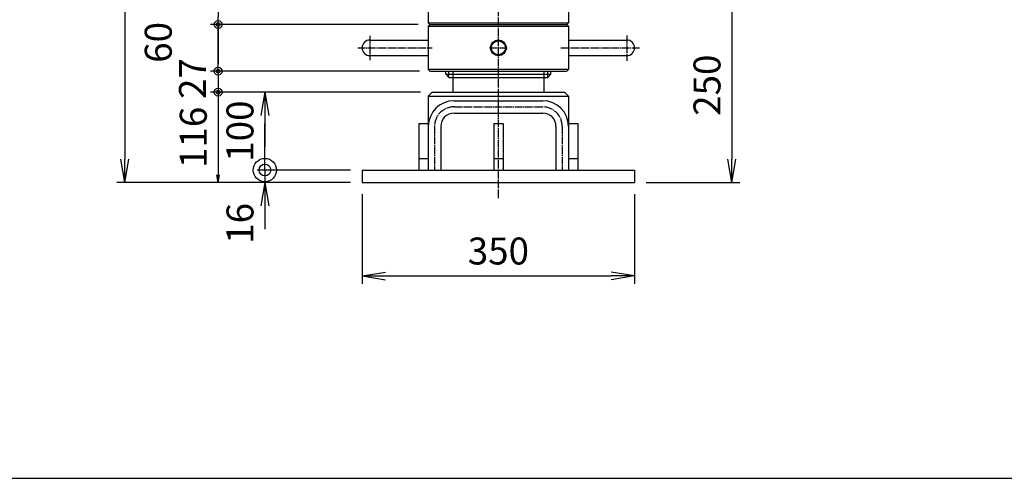
# Model space of a CAD drawing. Extents: x 100 to 4100, y 100 to 2870.
# Drawn here: x 1365 to 2630, y 100 to 689 of the extents above; entities that cross this region are included whole.
import ezdxf

# ---------------------------------------------------------------- set-up
doc = ezdxf.new("R2010")
doc.units = 0
doc.linetypes.add('EXLTYPE2', pattern=[13, 10, -1, 1, -1])
doc.layers.get('0').update_dxf_attribs({"linetype": 'CONTINUOUS'})
doc.layers.get('DEFPOINTS').update_dxf_attribs({"linetype": 'CONTINUOUS'})
doc.layers.add('図面枠', color=7, linetype='CONTINUOUS')
doc.layers.add('Ｓ_１_１', color=7, linetype='CONTINUOUS')
doc.styles.add('EXCADDIM1', font='msgothic.ttc')
doc.styles.get("Standard").update_dxf_attribs({"font": 'monotxt', "bigfont": 'extfont'})
doc.dimstyles.new('ISO-25', dxfattribs={"dimtxt": 2.5, "dimasz": 2.5, "dimexe": 1.25, "dimexo": 0.625, "dimtad": 1, "dimtxsty": 'STANDARD', "dimcen": 2.5, "dimazin": 3, "dimtfac": 1, "dimtmove": 0, "dimatfit": 3})

# ---------------------------------------------------------------- blocks, each defined once
blk = doc.blocks.new('EX_NORM')
at = {"color": 0, "linetype": 'CONTINUOUS'}
for q in [(-1, 0.167), (-1, 0), (-1, -0.167)]:
    blk.add_line((0, 0), q, dxfattribs=at)
blk = doc.blocks.new('*D22')
at = {"layer": 'DEFPOINTS', "color": 0}
for p in [(2264.00024, 729.99992), (2154.999996, 480), (2280, 480)]:
    blk.add_point(p, dxfattribs=at)
at = {"layer": 'Ｓ_１_１', "color": 2, "linetype": 'CONTINUOUS'}
for p, q in [((2280, 699.99992), (2280, 510)), ((2169.999996, 480), (2290, 480))]:
    blk.add_line(p, q, dxfattribs=at)
at = {"layer": 'Ｓ_１_１', "color": 2, "xscale": 30, "yscale": 30, "zscale": 30}
for p, rotation in [((2280, 729.99992), 90), ((2280, 480), 270)]:
    blk.add_blockref('EX_NORM', p, dxfattribs=dict(at, rotation=rotation))
at = {"layer": 'Ｓ_１_１', "color": 2, "insert": (2252.5, 604.99996), "char_height": 34.6290416, "attachment_point": 5, "rotation": 90, "style": 'EXCADDIM1'}
blk.add_mtext('250', dxfattribs=at)
blk = doc.blocks.new('*D32')
at = {"layer": 'DEFPOINTS', "color": 0}
for p in [(1917.5, 1966), (1500, 480), (1805, 480)]:
    blk.add_point(p, dxfattribs=at)
at = {"layer": 'Ｓ_１_１', "color": 2, "linetype": 'CONTINUOUS'}
for p, q in [((1902.5, 1966), (1490, 1966)), ((1500, 1936), (1500, 510)), ((1790, 480), (1490, 480))]:
    blk.add_line(p, q, dxfattribs=at)
at = {"layer": 'Ｓ_１_１', "color": 2, "xscale": 30, "yscale": 30, "zscale": 30}
for p, rotation in [((1500, 1966), 90), ((1500, 480), 270)]:
    blk.add_blockref('EX_NORM', p, dxfattribs=dict(at, rotation=rotation))
at = {"layer": 'Ｓ_１_１', "color": 2, "insert": (1472.5, 1223), "char_height": 34.63, "attachment_point": 5, "rotation": 90, "style": 'EXCADDIM1'}
blk.add_mtext('1486', dxfattribs=at)
blk = doc.blocks.new('EX_BCIR')
at = {"color": 0, "linetype": 'CONTINUOUS'}
blk.add_line((0, 0), (-1, 0), dxfattribs=at)
for radius in [0.5, 0.25]:
    blk.add_circle((0, 0), radius, dxfattribs=at)
blk = doc.blocks.new('*D39')
at = {"layer": 'DEFPOINTS', "color": 0}
for p in [(1892, 763), (1620, 683), (1892, 683)]:
    blk.add_point(p, dxfattribs=at)
at = {"layer": 'Ｓ_１_１', "color": 2, "linetype": 'CONTINUOUS'}
for p, q in [((1877, 763), (1610, 763)), ((1620, 753), (1620, 693))]:
    blk.add_line(p, q, dxfattribs=at)
at = {"layer": 'Ｓ_１_１', "color": 2, "xscale": 10, "yscale": 10, "zscale": 10}
for p, rotation in [((1620, 763), 90), ((1620, 683), 270)]:
    blk.add_blockref('EX_BCIR', p, dxfattribs=dict(at, rotation=rotation))
at = {"layer": 'Ｓ_１_１', "color": 2, "insert": (1592.5, 723), "char_height": 34.63, "attachment_point": 5, "rotation": 90, "style": 'EXCADDIM1'}
blk.add_mtext('80', dxfattribs=at)
blk = doc.blocks.new('*D40')
at = {"layer": 'DEFPOINTS', "color": 0}
for p in [(1892, 683), (1620, 623), (1893.7, 623)]:
    blk.add_point(p, dxfattribs=at)
at = {"layer": 'Ｓ_１_１', "color": 2, "linetype": 'CONTINUOUS'}
for p, q in [((1877, 683), (1610, 683)), ((1620, 673), (1620, 633)), ((1878.7, 623), (1610, 623))]:
    blk.add_line(p, q, dxfattribs=at)
at = {"layer": 'Ｓ_１_１', "color": 2, "xscale": 10, "yscale": 10, "zscale": 10}
for p, rotation in [((1620, 683), 90), ((1620, 623), 270)]:
    blk.add_blockref('EX_BCIR', p, dxfattribs=dict(at, rotation=rotation))
at = {"layer": 'Ｓ_１_１', "color": 2, "insert": (1547.5, 660), "char_height": 34.63, "attachment_point": 5, "rotation": 90, "style": 'EXCADDIM1'}
blk.add_mtext('60', dxfattribs=at)
blk = doc.blocks.new('EX_NONE')
at = {"color": 0, "linetype": 'CONTINUOUS'}
blk.add_line((0, 0), (-1, 0), dxfattribs=at)
blk = doc.blocks.new('*D41')
at = {"layer": 'DEFPOINTS', "color": 0}
for p in [(1892, 623), (1620, 596), (1895, 596)]:
    blk.add_point(p, dxfattribs=at)
at = {"layer": 'Ｓ_１_１', "color": 2, "linetype": 'CONTINUOUS'}
for p, q in [((1620, 653), (1620, 683)), ((1620, 623), (1620, 596)), ((1620, 566), (1620, 536))]:
    blk.add_line(p, q, dxfattribs=at)
at = {"layer": 'Ｓ_１_１', "color": 2, "xscale": 30, "yscale": 30, "zscale": 30}
for p, rotation in [((1620, 623), 270), ((1620, 596), 90)]:
    blk.add_blockref('EX_NONE', p, dxfattribs=dict(at, rotation=rotation))
at = {"layer": 'Ｓ_１_１', "color": 2, "insert": (1591.5, 613.5), "char_height": 34.63, "attachment_point": 5, "rotation": 90, "style": 'EXCADDIM1'}
blk.add_mtext('27', dxfattribs=at)
blk = doc.blocks.new('*D42')
at = {"layer": 'DEFPOINTS', "color": 0}
for p in [(1894.999979, 596.000212), (1620, 480), (1805.000002, 480)]:
    blk.add_point(p, dxfattribs=at)
at = {"layer": 'Ｓ_１_１', "color": 2, "linetype": 'CONTINUOUS'}
for p, q in [((1879.999979, 596.000212), (1610, 596.000212)), ((1620, 586.000212), (1620, 490))]:
    blk.add_line(p, q, dxfattribs=at)
at = {"layer": 'Ｓ_１_１', "color": 2, "xscale": 10, "yscale": 10, "zscale": 10}
for name, p, rotation in [('EX_BCIR', (1620, 596.000212), 90), ('EX_NORM', (1620, 480), 270)]:
    blk.add_blockref(name, p, dxfattribs=dict(at, rotation=rotation))
at = {"layer": 'Ｓ_１_１', "color": 2, "insert": (1592.5, 538.000106), "char_height": 34.6290416, "attachment_point": 5, "rotation": 90, "style": 'EXCADDIM1'}
blk.add_mtext('116', dxfattribs=at)
blk = doc.blocks.new('*D43')
at = {"layer": 'DEFPOINTS', "color": 0}
for p in [(1895, 596), (1680, 496), (1805, 496)]:
    blk.add_point(p, dxfattribs=at)
at = {"layer": 'Ｓ_１_１', "color": 2, "linetype": 'CONTINUOUS'}
for p, q in [((1680, 566), (1680, 526)), ((1790, 496), (1670, 496))]:
    blk.add_line(p, q, dxfattribs=at)
at = {"layer": 'Ｓ_１_１', "color": 2, "xscale": 30, "yscale": 30, "zscale": 30}
for name, p, rotation in [('EX_NORM', (1680, 596), 90), ('EX_BCIR', (1680, 496), 270)]:
    blk.add_blockref(name, p, dxfattribs=dict(at, rotation=rotation))
at = {"layer": 'Ｓ_１_１', "color": 2, "insert": (1652.5, 546), "char_height": 34.63, "attachment_point": 5, "rotation": 90, "style": 'EXCADDIM1'}
blk.add_mtext('100', dxfattribs=at)
blk = doc.blocks.new('*D44')
at = {"layer": 'DEFPOINTS', "color": 0}
for p in [(1805.000002, 496.000366), (1680, 480), (1805.000002, 480)]:
    blk.add_point(p, dxfattribs=at)
at = {"layer": 'Ｓ_１_１', "color": 2, "linetype": 'CONTINUOUS'}
for p, q in [((1680, 526.000366), (1680, 556.000366)), ((1680, 496.000366), (1680, 480)), ((1680, 450), (1680, 420))]:
    blk.add_line(p, q, dxfattribs=at)
at = {"layer": 'Ｓ_１_１', "color": 2, "xscale": 30, "yscale": 30, "zscale": 30}
for name, p, rotation in [('EX_NONE', (1680, 496.000366), 270), ('EX_NORM', (1680, 480), 90)]:
    blk.add_blockref(name, p, dxfattribs=dict(at, rotation=rotation))
at = {"layer": 'Ｓ_１_１', "color": 2, "insert": (1652.5, 427.5), "char_height": 34.6290416, "attachment_point": 5, "rotation": 90, "style": 'EXCADDIM1'}
blk.add_mtext('16', dxfattribs=at)
blk = doc.blocks.new('*D47')
at = {"layer": 'DEFPOINTS', "color": 0}
for p in [(1805, 480), (2155, 480), (2155, 360)]:
    blk.add_point(p, dxfattribs=at)
at = {"layer": 'Ｓ_１_１', "color": 2, "linetype": 'CONTINUOUS'}
for p, q in [((1805, 465), (1805, 350)), ((2155, 465), (2155, 350)), ((1835, 360), (2125, 360))]:
    blk.add_line(p, q, dxfattribs=at)
at = {"layer": 'Ｓ_１_１', "color": 2, "xscale": 30, "yscale": 30, "zscale": 30, "rotation": 180}
blk.add_blockref('EX_NORM', (1805, 360), dxfattribs=at)
at = {"layer": 'Ｓ_１_１', "color": 2, "xscale": 30, "yscale": 30, "zscale": 30}
blk.add_blockref('EX_NORM', (2155, 360), dxfattribs=at)
at = {"layer": 'Ｓ_１_１', "color": 2, "insert": (1980, 387.5), "char_height": 34.63, "attachment_point": 5, "style": 'EXCADDIM1'}
blk.add_mtext('350', dxfattribs=at)

msp = doc.modelspace()

# ---------------------------------------------------------------- linework, layer by layer
at = {"layer": '図面枠', "color": 5, "linetype": 'CONTINUOUS'}
msp.add_line((100, 100), (4100, 100), dxfattribs=at)
at = {"layer": 'Ｓ_１_１', "color": 1, "linetype": 'EXLTYPE2'}
for p, q in [((1980, 460.000451), (1980, 2059.000451)), ((1815.000002, 668.499906), (1815.000002, 637.010038)), ((2144.999997, 669.042966), (2144.999997, 636.466978)), ((1799.306033, 653.000181), (1894.929181, 653.000181)), ((1968.499756, 653.000181), (1991.500244, 653.000181)), ((2060.319785, 653.000181), (2161.847531, 653.000181)), ((1923.00047, 577.125243), (2037.000731, 577.125243)), ((1897.99986, 552.125243), (1897.99986, 496.000213)), ((2062.000082, 552.125243), (2062.000082, 496.000213))]:
    msp.add_line(p, q, dxfattribs=at)
at = {"layer": 'Ｓ_１_１', "color": 3, "linetype": 'CONTINUOUS'}
for p, q in [((1889.999982, 760.999828), (1889.999982, 685.00015)), ((2069.99996, 760.999981), (2069.99996, 685.00015)), ((1889.999982, 685.00015), (2069.99996, 685.00015)), ((1890.000433, 685.000555), (1892.000899, 683.00024)), ((2070.000728, 684.998627), (2068.000477, 682.998528)), ((1889.999982, 681.000211), (1889.999982, 625.00015)), ((1889.999982, 681.000211), (2069.99996, 681.000211)), ((1892.000649, 682.999213), (1890.000398, 680.999114)), ((1892.000714, 683.00018), (2068.000448, 683.00018)), ((2068.000346, 682.999997), (2070.000305, 681.000038)), ((2069.99996, 681.000058), (2069.99996, 625.00015)), ((1815.000002, 663.00018), (1889.999982, 663.00018)), ((2069.99996, 663.00018), (2144.999997, 663.00018)), ((1815.000002, 643.000181), (1889.999982, 643.000181)), ((2069.99996, 643.000181), (2144.999997, 643.000181)), ((2069.99996, 625.00015), (1889.999982, 625.00015)), ((1890.00042, 624.999831), (1892.000302, 622.999796)), ((1892.000104, 623.000181), (2068.000448, 623.000181)), ((1912.499982, 618.999937), (1912.499982, 623.000181)), ((1916.500226, 614.999693), (1916.500226, 623.000181)), ((1921.500226, 623.000181), (1921.500226, 596.000212)), ((2038.499755, 623.000181), (2038.499755, 596.000212)), ((2043.499716, 614.999693), (2043.499716, 623.000181)), ((2047.49996, 619.002683), (2047.49996, 623.000181)), ((2070.001461, 624.998563), (2068.00121, 622.998464)), ((1912.499982, 618.999937), (2047.49996, 618.999937)), ((1912.500057, 618.999772), (1916.499975, 614.999854)), ((1916.500226, 614.999693), (2043.499716, 614.999693)), ((2047.498609, 619.001526), (2043.498691, 615.001608)), ((1894.999134, 596.000317), (1889.999097, 591.000128)), ((1894.999982, 596.000212), (2064.99996, 596.000212)), ((2065.000192, 595.999839), (2070.000089, 590.999942)), ((1889.999982, 591.000059), (1889.999982, 496.000213)), ((1889.999982, 590.999907), (2070.000571, 590.999907)), ((1923.00047, 585.125273), (2037.000731, 585.125273)), ((2069.99996, 591.000212), (2069.99996, 496.000213)), ((1923.00047, 569.125212), (2037.000731, 569.125212)), ((1877.99986, 556.000212), (1877.99986, 496.000213)), ((1878.00047, 556.000212), (1889.999982, 556.000212)), ((1905.999738, 552.125243), (1905.999738, 496.000213)), ((1974.000244, 556.000212), (1985.999755, 556.000212)), ((1974.000244, 556.000212), (1974.000244, 496.000366)), ((1985.999755, 556.000212), (1985.999755, 496.000366)), ((2054.000205, 552.125243), (2054.000205, 496.000213)), ((2069.99996, 556.000212), (2082.000692, 556.000212)), ((2082.000082, 556.000212), (2082.000082, 496.000213)), ((1877.99986, 511.000366), (1889.999982, 511.000366)), ((1974.000244, 511.000366), (1985.999755, 511.000366)), ((2069.99996, 511.000366), (2082.000082, 511.000366)), ((1805.000002, 496.000366), (2154.999997, 496.000366)), ((1805.000002, 496.000213), (1805.000002, 480.000153)), ((2154.999997, 496.000213), (2154.999997, 480.000153)), ((1805.000002, 480), (2154.999997, 480))]:
    msp.add_line(p, q, dxfattribs=at)
for radius in [10, 9]:
    msp.add_circle((1980, 653.000181), radius, dxfattribs=at)
for centre, radius, start, end in [((1815.000002, 653.000181), 10, 90.000003, 270.000001), ((2144.999997, 653.000181), 10, 0, 90.000003), ((2144.999997, 653.000181), 10, 269.999997, 0), ((1922.999859, 552.125243), 32.999999, 89.999982, 179.999964), ((2037.000121, 552.125243), 32.999999, 0, 89.999982), ((1922.999859, 552.125243), 17, 89.999982, 179.999964), ((2037.000121, 552.125243), 17, 0, 89.999982)]:
    msp.add_arc(centre, radius, start, end, dxfattribs=at)
at = {"layer": 'Ｓ_１_１', "color": 1, "linetype": 'EXLTYPE2'}
for centre, start, end in [((1922.999859, 552.125243), 89.999982, 179.999964), ((2037.000121, 552.125243), 0, 89.999982)]:
    msp.add_arc(centre, 25, start, end, dxfattribs=at)

# ---------------------------------------------------------------- dimensions: what is measured, and where the dimension line sits
at = {"layer": 'Ｓ_１_１', "color": 2, "linetype": 'CONTINUOUS'}
for base, p1, p2, override, picture, middle in [((1500, 480), (1917.499982, 1966.000515), (1805.000002, 480), {"dimtxt": 34.629042, "dimasz": 30, "dimexe": 10, "dimexo": 15, "dimgap": 0, "dimtad": 1, "dimjust": 0, "dimtih": 0, "dimtoh": 0, "dimdec": 2, "dimzin": 8, "dimlunit": 2, "dimtxsty": 'EXCADDIM1', "dimblk1": 'EX_NORM', "dimblk2": 'EX_NORM', "dimsah": 1, "dimse1": 0, "dimse2": 0, "dimclrd": 2, "dimclre": 2, "dimclrt": 2, "dimtmove": 2}, '*D32', (1472.5, 1223.000257)), ((1620, 683.00018), (1892.000712, 763.000103), (1892.000959, 683.00018), {"dimtxt": 34.629042, "dimasz": 10, "dimexe": 10, "dimexo": 15, "dimgap": 0, "dimtad": 1, "dimjust": 0, "dimtih": 0, "dimtoh": 0, "dimdec": 2, "dimzin": 8, "dimlunit": 2, "dimtxsty": 'EXCADDIM1', "dimblk1": 'EX_BCIR', "dimblk2": 'EX_BCIR', "dimsah": 1, "dimse1": 0, "dimse2": 1, "dimclrd": 2, "dimclre": 2, "dimclrt": 2, "dimtmove": 2}, '*D39', (1592.5, 723.000141)), ((2280, 480), (2264.00024, 729.99992), (2154.999996, 480), {"dimtxt": 34.629042, "dimasz": 30, "dimexe": 10, "dimexo": 15, "dimgap": 0, "dimtad": 1, "dimjust": 0, "dimtih": 0, "dimtoh": 0, "dimdec": 2, "dimzin": 8, "dimlunit": 2, "dimtxsty": 'EXCADDIM1', "dimblk1": 'EX_NORM', "dimblk2": 'EX_NORM', "dimsah": 1, "dimse1": 1, "dimse2": 0, "dimclrd": 2, "dimclre": 2, "dimclrt": 2, "dimtmove": 2}, '*D22', (2252.5, 604.99996)), ((1620, 623.000181), (1892.000959, 683.00018), (1893.7, 623.000181), {"dimtxt": 34.629042, "dimasz": 10, "dimexe": 10, "dimexo": 15, "dimgap": 0, "dimtad": 1, "dimjust": 0, "dimtih": 0, "dimtoh": 0, "dimdec": 2, "dimzin": 8, "dimlunit": 2, "dimtxsty": 'EXCADDIM1', "dimblk1": 'EX_BCIR', "dimblk2": 'EX_BCIR', "dimsah": 1, "dimse1": 0, "dimse2": 0, "dimclrd": 2, "dimclre": 2, "dimclrt": 2, "dimtmove": 2}, '*D40', (1547.5, 660.00018)), ((1620, 596.000212), (1892.000101, 623.000181), (1894.999979, 596.000212), {"dimtxt": 34.629042, "dimasz": 30, "dimexe": 0, "dimexo": 0, "dimgap": 0, "dimtad": 1, "dimjust": 0, "dimtih": 0, "dimtoh": 0, "dimdec": 2, "dimzin": 8, "dimlunit": 2, "dimtxsty": 'EXCADDIM1', "dimblk1": 'EX_NONE', "dimblk2": 'EX_NONE', "dimsah": 1, "dimse1": 1, "dimse2": 1, "dimclrd": 2, "dimclre": 2, "dimclrt": 2, "dimtmove": 2}, '*D41', (1591.5, 613.500197)), ((1620, 480), (1894.999979, 596.000212), (1805.000002, 480), {"dimtxt": 34.629042, "dimasz": 10, "dimexe": 10, "dimexo": 15, "dimgap": 0, "dimtad": 1, "dimjust": 0, "dimtih": 0, "dimtoh": 0, "dimdec": 2, "dimzin": 8, "dimlunit": 2, "dimtxsty": 'EXCADDIM1', "dimblk1": 'EX_BCIR', "dimblk2": 'EX_NORM', "dimsah": 1, "dimse1": 0, "dimse2": 1, "dimclrd": 2, "dimclre": 2, "dimclrt": 2, "dimtmove": 2}, '*D42', (1592.5, 538.000106)), ((1680, 496.000366), (1894.999029, 596.000212), (1805.000002, 496.000366), {"dimtxt": 34.629042, "dimasz": 30, "dimexe": 10, "dimexo": 15, "dimgap": 0, "dimtad": 1, "dimjust": 0, "dimtih": 0, "dimtoh": 0, "dimdec": 2, "dimzin": 8, "dimlunit": 2, "dimtxsty": 'EXCADDIM1', "dimblk1": 'EX_NORM', "dimblk2": 'EX_BCIR', "dimsah": 1, "dimse1": 1, "dimse2": 0, "dimclrd": 2, "dimclre": 2, "dimclrt": 2, "dimtmove": 2}, '*D43', (1652.5, 546.000289)), ((1680, 480), (1805.000002, 496.000366), (1805.000002, 480), {"dimtxt": 34.629042, "dimasz": 30, "dimexe": 0, "dimexo": 0, "dimgap": 0, "dimtad": 1, "dimjust": 2, "dimtih": 0, "dimtoh": 0, "dimdec": 2, "dimzin": 8, "dimlunit": 2, "dimtxsty": 'EXCADDIM1', "dimblk1": 'EX_NONE', "dimblk2": 'EX_NORM', "dimsah": 1, "dimse1": 1, "dimse2": 1, "dimclrd": 2, "dimclre": 2, "dimclrt": 2, "dimtmove": 2}, '*D44', (1652.5, 427.5))]:
    dim = msp.add_linear_dim(base=base, p1=p1, p2=p2, angle=90, dimstyle='ISO-25', override=override, dxfattribs=at)
    dim.commit()
    dim.dimension.update_dxf_attribs({"geometry": picture, "text_midpoint": middle, "dimtype": 160})
dim = msp.add_linear_dim(base=(2154.999997, 360), p1=(1805.000002, 480), p2=(2154.999997, 480), dimstyle='ISO-25', override={"dimtxt": 34.629042, "dimasz": 30, "dimexe": 10, "dimexo": 15, "dimgap": 0, "dimtad": 1, "dimjust": 0, "dimtih": 0, "dimtoh": 0, "dimdec": 2, "dimzin": 8, "dimlunit": 2, "dimtxsty": 'EXCADDIM1', "dimblk1": 'EX_NORM', "dimblk2": 'EX_NORM', "dimsah": 1, "dimse1": 0, "dimse2": 0, "dimclrd": 2, "dimclre": 2, "dimclrt": 2, "dimtmove": 2}, dxfattribs=at)
dim.commit()
dim.dimension.update_dxf_attribs({"geometry": '*D47', "text_midpoint": (1980, 387.5), "dimtype": 160})

doc.saveas('drawing.dxf')
